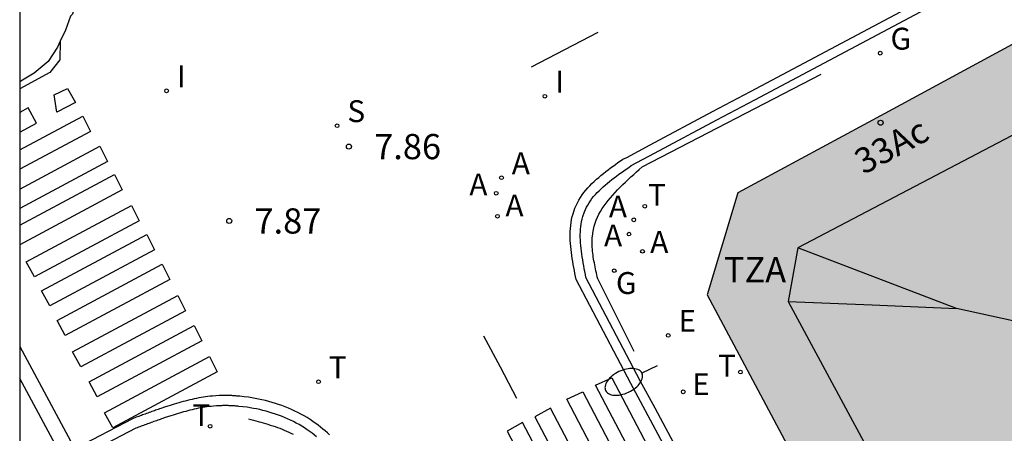
# Model space of a CAD drawing. Units: millimetres. Extents: x 582394 to 582745, y 4796290 to 4796541.
# Drawn here: x 582394 to 582423, y 4796487 to 4796499 of the extents above; entities that cross this region are included whole.
import ezdxf
from ezdxf.enums import TextEntityAlignment as Align

# ---------------------------------------------------------------- set-up
doc = ezdxf.new("R2010")
doc.units = ezdxf.units.MM
for name, color, linetype in [('010106', 9, 'Continuous'), ('020204', 9, 'Continuous'), ('020308', 9, 'Continuous'), ('060108', 9, 'Continuous'), ('060113', 4, 'Continuous'), ('060144', 9, 'Continuous'), ('080109', 9, 'Continuous'), ('080110', 9, 'Continuous'), ('080202', 9, 'Continuous'), ('080308', 9, 'Continuous'), ('080311', 9, 'Continuous'), ('200205', 4, 'Continuous'), ('200305', 4, 'Continuous'), ('210204', 9, 'Continuous'), ('210304', 9, 'Continuous'), ('220205', 1, 'Continuous'), ('220207', 9, 'Continuous'), ('220305', 1, 'Continuous'), ('220307', 9, 'Continuous'), ('230204', 9, 'Continuous'), ('230304', 9, 'Continuous'), ('240205', 1, 'Continuous'), ('240305', 1, 'Continuous'), ('250202', 9, 'Continuous'), ('260101', 9, 'Continuous'), ('260203', 9, 'Continuous'), ('260303', 9, 'Continuous'), ('270204', 9, 'Continuous'), ('270304', 9, 'Continuous'), ('990501', 21, 'Continuous')]:
    doc.layers.add(name, color=color, linetype=linetype)
doc.layers.add('080111', color=7, linetype='Continuous', lineweight=30)
doc.styles.add('ARIAL', font='ARIAL.TTF', dxfattribs={"height": 1})
doc.styles.add('ARIALI', font='ARIALI.TTF', dxfattribs={"height": 1})
doc.styles.add('ROMANS', font='romans__.ttf', dxfattribs={"height": 1})

# ---------------------------------------------------------------- blocks, each defined once
blk = doc.blocks.new('REGTRA')
blk.add_circle((0, 0), 0.055)
blk = doc.blocks.new('BloquePortal')
blk.add_circle((0, 0), 0.075)
at = {"flags": 5}
blk.add_attdef('INDICE', text='', height=0.75, dxfattribs=at).set_placement((0, 0), align=Align.MIDDLE_CENTER)
blk = doc.blocks.new('COTAPU')
blk.add_circle((0, 0), 0.075)
blk = doc.blocks.new('REGALU')
blk.add_circle((0, 0), 0.055)
blk = doc.blocks.new('SANEA')
blk.add_circle((0, 0), 0.055)
blk = doc.blocks.new('RETEL')
blk.add_circle((0, 0), 0.055)
blk = doc.blocks.new('REGAS')
blk.add_circle((0, 0), 0.055)
blk = doc.blocks.new('ABAS')
blk.add_circle((0, 0), 0.055)
blk = doc.blocks.new('REIND')
blk.add_circle((0, 0), 0.055)
blk = doc.blocks.new('REGELE')
blk.add_circle((0, 0), 0.055)
blk = doc.blocks.new('FAREDI')
blk.add_line((0, 0), (0.5, 0))
blk.add_lwpolyline([(0.5, 0, 0.159986), (0.538, -0.117, 0.106322), (0.675, -0.238, 0.071006), (0.858, -0.309, 0.057309), (1.099, -0.337, 0.057309), (1.339, -0.309, 0.071006), (1.522, -0.238, 0.106322), (1.659, -0.117, 0.159986), (1.697, 0, 0.159986), (1.659, 0.117, 0.106322), (1.522, 0.238, 0.071006), (1.339, 0.309, 0.057309), (1.099, 0.337, 0.057309), (0.858, 0.309, 0.071006), (0.675, 0.238, 0.106322), (0.538, 0.117, 0.159986)], format="xyb", close=True)

msp = doc.modelspace()

# ---------------------------------------------------------------- hatches: boundary and pattern name
at = {"layer": '990501'}
msp.add_hatch(color=256, dxfattribs=at).paths.add_polyline_path([(582424.256, 4796472.792), (582424.212, 4796472.765), (582414.627, 4796490.741), (582415.541, 4796493.771), (582419.906, 4796496.13), (582424.271, 4796498.491), (582428.136, 4796491.389), (582425.463, 4796489.967), (582427.672, 4796485.807), (582430.388, 4796487.252), (582434.075, 4796480.478), (582434.635, 4796479.45), (582435.194, 4796478.422), (582429.725, 4796475.607)])

# ---------------------------------------------------------------- linework, layer by layer
at = {"layer": '010106', "flags": 128}
msp.add_lwpolyline([(582394.198, 4796290.165), (582744.188, 4796290.157), (582744.194, 4796540.15), (582394.203, 4796540.158)], close=True, dxfattribs=at)
at = {"layer": '060108'}
for points in [[(582413.706, 4796486.202, 7.669), (582413.078, 4796487.369, 7.654), (582412.637, 4796488.183, 7.805), (582411.026, 4796491.257, 7.773), (582411.009, 4796491.344, 7.772), (582410.993, 4796491.431, 7.771), (582410.976, 4796491.518, 7.77), (582410.96, 4796491.605, 7.768), (582410.944, 4796491.691, 7.767), (582410.93, 4796491.778, 7.766), (582410.916, 4796491.864, 7.765), (582410.903, 4796491.949, 7.764), (582410.891, 4796492.034, 7.763), (582410.88, 4796492.119, 7.762), (582410.872, 4796492.203, 7.761), (582410.865, 4796492.286, 7.76), (582410.86, 4796492.368, 7.759), (582410.857, 4796492.45, 7.759), (582410.856, 4796492.53, 7.758), (582410.858, 4796492.61, 7.757), (582410.862, 4796492.688, 7.757), (582410.87, 4796492.766, 7.756), (582410.88, 4796492.842, 7.756), (582410.893, 4796492.917, 7.755), (582410.91, 4796492.99, 7.755), (582410.93, 4796493.062, 7.755), (582410.978, 4796493.204, 7.755), (582411.042, 4796493.339, 7.755), (582411.077, 4796493.405, 7.755), (582411.116, 4796493.47, 7.756), (582411.159, 4796493.533, 7.756), (582411.204, 4796493.596, 7.757), (582411.253, 4796493.657, 7.757), (582411.304, 4796493.716, 7.758), (582411.358, 4796493.775, 7.759), (582411.415, 4796493.833, 7.759), (582411.474, 4796493.89, 7.76), (582411.535, 4796493.946, 7.761), (582411.598, 4796494.001, 7.762), (582411.663, 4796494.055, 7.763), (582411.729, 4796494.109, 7.764), (582411.797, 4796494.162, 7.765), (582411.865, 4796494.215, 7.767), (582411.936, 4796494.267, 7.768), (582412.006, 4796494.319, 7.769), (582412.078, 4796494.371, 7.77), (582412.15, 4796494.422, 7.771), (582412.223, 4796494.474, 7.773), (582412.295, 4796494.525, 7.774), (582412.368, 4796494.576, 7.775), (582413.064, 4796494.946, 7.632), (582414.913, 4796495.94, 7.581), (582416.045, 4796496.536, 7.66), (582466.793, 4796523.487, 7.12)], [(582394.203, 4796503.617, 7.88), (582395.955, 4796500.155, 7.808), (582395.947, 4796499.863, 7.808), (582395.923, 4796499.655, 7.808), (582395.767, 4796499.079, 7.808), (582395.711, 4796499.015, 7.812), (582395.559, 4796498.603, 7.784), (582395.399, 4796498.269, 7.8)], [(582395.399, 4796498.269, 7.8), (582395.319, 4796498.099, 7.808), (582395.043, 4796497.667, 7.808), (582394.627, 4796497.323, 7.808), (582394.235, 4796497.083, 7.808), (582394.219, 4796497.076, 7.783)], [(582394.219, 4796497.076, 7.783), (582394.203, 4796497.068, 7.783)], [(582403.021, 4796486.521, 7.879), (582402.885, 4796486.63, 7.885), (582402.742, 4796486.732, 7.893), (582402.663, 4796486.784, 7.898), (582402.582, 4796486.835, 7.903), (582402.5, 4796486.884, 7.908), (582402.416, 4796486.93, 7.913), (582402.331, 4796486.974, 7.918), (582402.244, 4796487.017, 7.923), (582402.157, 4796487.057, 7.927), (582402.068, 4796487.095, 7.93), (582401.979, 4796487.132, 7.933), (582401.888, 4796487.166, 7.936), (582401.797, 4796487.198, 7.937), (582401.705, 4796487.228, 7.937), (582401.612, 4796487.256, 7.937), (582401.519, 4796487.283, 7.935), (582401.426, 4796487.307, 7.931), (582401.332, 4796487.329, 7.927), (582401.238, 4796487.349, 7.92), (582401.144, 4796487.367, 7.912), (582401.05, 4796487.384, 7.902), (582400.956, 4796487.398, 7.89), (582400.833, 4796487.414, 7.872), (582400.711, 4796487.427, 7.85), (582400.683, 4796487.43, 7.844), (582400.654, 4796487.433, 7.839), (582400.625, 4796487.435, 7.833), (582400.596, 4796487.438, 7.827), (582400.568, 4796487.44, 7.821), (582400.539, 4796487.442, 7.815), (582400.51, 4796487.443, 7.809), (582400.482, 4796487.445, 7.803), (582400.453, 4796487.446, 7.797), (582400.424, 4796487.447, 7.791), (582400.396, 4796487.448, 7.784), (582400.367, 4796487.449, 7.778), (582400.339, 4796487.449, 7.772), (582400.31, 4796487.449, 7.766), (582400.281, 4796487.449, 7.76), (582400.253, 4796487.449, 7.755), (582400.224, 4796487.448, 7.749), (582400.196, 4796487.447, 7.744), (582400.167, 4796487.446, 7.738), (582400.138, 4796487.445, 7.733), (582400.047, 4796487.44, 7.718), (582399.955, 4796487.433, 7.705), (582399.891, 4796487.427, 7.697), (582399.828, 4796487.42, 7.691), (582399.764, 4796487.411, 7.685), (582399.701, 4796487.402, 7.681), (582399.638, 4796487.392, 7.677), (582399.574, 4796487.38, 7.674), (582399.511, 4796487.368, 7.673), (582399.447, 4796487.355, 7.672), (582399.384, 4796487.341, 7.671), (582399.321, 4796487.327, 7.672), (582399.257, 4796487.311, 7.673), (582399.194, 4796487.295, 7.675), (582399.131, 4796487.278, 7.677), (582399.068, 4796487.261, 7.68), (582399.006, 4796487.243, 7.684), (582398.943, 4796487.225, 7.688), (582398.881, 4796487.206, 7.692), (582398.818, 4796487.187, 7.696), (582398.756, 4796487.168, 7.701), (582398.694, 4796487.148, 7.706), (582398.593, 4796487.115, 7.715), (582398.493, 4796487.081, 7.724), (582398.454, 4796487.068, 7.727), (582398.416, 4796487.055, 7.731), (582398.377, 4796487.041, 7.735), (582398.338, 4796487.028, 7.738), (582398.3, 4796487.014, 7.742), (582398.261, 4796487.001, 7.746), (582398.223, 4796486.987, 7.75), (582398.185, 4796486.974, 7.754), (582398.146, 4796486.96, 7.758), (582398.108, 4796486.946, 7.761), (582398.07, 4796486.932, 7.765), (582398.032, 4796486.918, 7.769), (582397.994, 4796486.904, 7.773), (582397.956, 4796486.89, 7.777), (582397.918, 4796486.876, 7.781), (582397.88, 4796486.862, 7.785), (582397.842, 4796486.848, 7.79), (582397.804, 4796486.834, 7.794), (582397.766, 4796486.82, 7.798), (582397.728, 4796486.806, 7.802), (582397.69, 4796486.792, 7.806), (582397.652, 4796486.778, 7.81), (582395.927, 4796485.876, 7.784)]]:
    msp.add_polyline3d(points, dxfattribs=at)
at = {"layer": '060113'}
for points in [[(582413.403, 4796486.162, 7.573), (582412.796, 4796487.289, 7.559), (582412.355, 4796488.103, 7.71), (582410.732, 4796491.199, 7.677), (582410.714, 4796491.288, 7.676), (582410.698, 4796491.375, 7.675), (582410.681, 4796491.462, 7.674), (582410.665, 4796491.55, 7.672), (582410.648, 4796491.64, 7.671), (582410.634, 4796491.73, 7.67), (582410.62, 4796491.817, 7.669), (582410.606, 4796491.905, 7.667), (582410.594, 4796491.994, 7.666), (582410.582, 4796492.085, 7.665), (582410.573, 4796492.176, 7.664), (582410.566, 4796492.264, 7.663), (582410.56, 4796492.353, 7.662), (582410.557, 4796492.443, 7.662), (582410.556, 4796492.532, 7.661), (582410.558, 4796492.621, 7.66), (582410.563, 4796492.711, 7.66), (582410.572, 4796492.801, 7.659), (582410.583, 4796492.887, 7.659), (582410.599, 4796492.977, 7.658), (582410.619, 4796493.064, 7.658), (582410.643, 4796493.15, 7.658), (582410.699, 4796493.317, 7.658), (582410.774, 4796493.474, 7.658), (582410.816, 4796493.553, 7.658), (582410.863, 4796493.632, 7.659), (582410.913, 4796493.705, 7.659), (582410.965, 4796493.777, 7.66), (582411.023, 4796493.849, 7.66), (582411.08, 4796493.915, 7.661), (582411.14, 4796493.981, 7.662), (582411.204, 4796494.046, 7.662), (582411.268, 4796494.108, 7.663), (582411.335, 4796494.17, 7.664), (582411.404, 4796494.229, 7.665), (582411.472, 4796494.286, 7.667), (582411.542, 4796494.343, 7.668), (582411.613, 4796494.399, 7.669), (582411.684, 4796494.454, 7.671), (582411.758, 4796494.508, 7.672), (582411.829, 4796494.561, 7.673), (582411.904, 4796494.615, 7.674), (582411.976, 4796494.667, 7.675), (582412.049, 4796494.719, 7.677), (582412.122, 4796494.77, 7.678), (582412.236, 4796494.823, 7.679), (582412.932, 4796495.193, 7.536), (582414.781, 4796496.187, 7.485), (582415.913, 4796496.783, 7.564), (582466.656, 4796523.731, 7.024)], [(582395.399, 4796498.269, 7.831), (582395.391, 4796497.717, 7.697), (582395.095, 4796497.341, 7.693), (582394.203, 4796496.862, 7.701)], [(582403.408, 4796486.581, 7.731), (582403.344, 4796486.639, 7.733), (582403.279, 4796486.697, 7.735), (582403.21, 4796486.754, 7.738), (582403.066, 4796486.869, 7.744), (582402.912, 4796486.979, 7.751), (582402.825, 4796487.036, 7.756), (582402.739, 4796487.091, 7.761), (582402.649, 4796487.144, 7.765), (582402.557, 4796487.195, 7.77), (582402.466, 4796487.242, 7.775), (582402.373, 4796487.288, 7.78), (582402.279, 4796487.331, 7.783), (582402.184, 4796487.371, 7.786), (582402.089, 4796487.411, 7.789), (582401.99, 4796487.448, 7.792), (582401.893, 4796487.482, 7.792), (582401.795, 4796487.514, 7.792), (582401.697, 4796487.544, 7.792), (582401.598, 4796487.572, 7.79), (582401.498, 4796487.598, 7.786), (582401.398, 4796487.622, 7.781), (582401.298, 4796487.643, 7.774), (582401.199, 4796487.662, 7.766), (582401.099, 4796487.68, 7.756), (582400.998, 4796487.695, 7.744), (582400.869, 4796487.712, 7.725), (582400.744, 4796487.725, 7.703), (582400.715, 4796487.728, 7.697), (582400.681, 4796487.732, 7.692), (582400.652, 4796487.734, 7.686), (582400.623, 4796487.737, 7.68), (582400.59, 4796487.739, 7.674), (582400.556, 4796487.742, 7.668), (582400.527, 4796487.743, 7.662), (582400.499, 4796487.745, 7.656), (582400.464, 4796487.746, 7.65), (582400.436, 4796487.747, 7.644), (582400.408, 4796487.748, 7.637), (582400.373, 4796487.749, 7.631), (582400.34, 4796487.749, 7.624), (582400.282, 4796487.749, 7.612), (582400.249, 4796487.749, 7.607), (582400.215, 4796487.748, 7.601), (582400.187, 4796487.747, 7.596), (582400.158, 4796487.746, 7.59), (582400.126, 4796487.745, 7.585), (582400.028, 4796487.739, 7.57), (582399.93, 4796487.732, 7.557), (582399.861, 4796487.725, 7.549), (582399.791, 4796487.718, 7.542), (582399.722, 4796487.708, 7.536), (582399.657, 4796487.699, 7.532), (582399.587, 4796487.688, 7.528), (582399.519, 4796487.675, 7.525), (582399.453, 4796487.662, 7.524), (582399.385, 4796487.648, 7.523), (582399.319, 4796487.634, 7.522), (582399.252, 4796487.619, 7.523), (582399.184, 4796487.602, 7.524), (582399.118, 4796487.585, 7.525), (582399.053, 4796487.567, 7.527), (582398.987, 4796487.55, 7.53), (582398.923, 4796487.531, 7.534), (582398.857, 4796487.512, 7.538), (582398.793, 4796487.493, 7.542), (582398.73, 4796487.474, 7.546), (582398.665, 4796487.454, 7.551), (582398.601, 4796487.433, 7.556), (582398.498, 4796487.399, 7.565), (582398.397, 4796487.365, 7.574), (582398.357, 4796487.352, 7.577), (582398.316, 4796487.338, 7.581), (582398.278, 4796487.324, 7.585), (582398.238, 4796487.311, 7.588), (582398.2, 4796487.297, 7.592), (582398.161, 4796487.284, 7.596), (582398.122, 4796487.269, 7.6), (582398.085, 4796487.257, 7.604), (582398.043, 4796487.242, 7.608), (582398.004, 4796487.227, 7.611), (582397.966, 4796487.213, 7.615), (582397.928, 4796487.199, 7.619), (582397.89, 4796487.185, 7.623), (582397.852, 4796487.171, 7.627), (582397.814, 4796487.157, 7.631), (582397.775, 4796487.143, 7.635), (582397.737, 4796487.129, 7.64), (582397.7, 4796487.115, 7.644), (582397.662, 4796487.101, 7.648), (582397.624, 4796487.087, 7.652), (582397.586, 4796487.073, 7.656), (582397.548, 4796487.059, 7.66), (582395.875, 4796486.186, 7.635)]]:
    msp.add_polyline3d(points, dxfattribs=at)
at = {"layer": '060144'}
for points in [[(582412.456, 4796489.061, 7.804), (582411.375, 4796491.21, 7.773), (582411.362, 4796491.27, 7.773), (582411.349, 4796491.329, 7.773), (582411.335, 4796491.389, 7.773), (582411.322, 4796491.448, 7.774), (582411.31, 4796491.508, 7.774), (582411.297, 4796491.567, 7.774), (582411.285, 4796491.627, 7.774), (582411.274, 4796491.686, 7.774), (582411.263, 4796491.745, 7.774), (582411.253, 4796491.803, 7.774), (582411.244, 4796491.862, 7.774), (582411.235, 4796491.92, 7.774), (582411.228, 4796491.978, 7.774), (582411.221, 4796492.036, 7.774), (582411.216, 4796492.093, 7.774), (582411.212, 4796492.151, 7.774), (582411.209, 4796492.207, 7.773), (582411.208, 4796492.264, 7.773), (582411.208, 4796492.319, 7.773), (582411.21, 4796492.375, 7.773), (582411.213, 4796492.43, 7.772), (582411.218, 4796492.484, 7.772), (582411.237, 4796492.633, 7.771), (582411.271, 4796492.778, 7.769), (582411.298, 4796492.868, 7.768), (582411.331, 4796492.957, 7.766), (582411.368, 4796493.045, 7.765), (582411.41, 4796493.131, 7.763), (582411.457, 4796493.216, 7.761), (582411.509, 4796493.3, 7.759), (582411.564, 4796493.383, 7.757), (582411.623, 4796493.465, 7.755), (582411.686, 4796493.545, 7.753), (582411.751, 4796493.625, 7.751), (582411.82, 4796493.704, 7.748), (582411.891, 4796493.782, 7.746), (582411.965, 4796493.86, 7.743), (582412.041, 4796493.937, 7.74), (582412.119, 4796494.013, 7.738), (582412.198, 4796494.089, 7.735), (582412.279, 4796494.165, 7.732), (582412.361, 4796494.24, 7.729), (582412.444, 4796494.315, 7.727), (582412.527, 4796494.39, 7.724), (582412.611, 4796494.465, 7.721), (582412.694, 4796494.54, 7.718), (582418.013, 4796497.295, 7.635)], [(582400.998, 4796487.059, 7.886), (582401.07, 4796487.039, 7.886), (582401.143, 4796487.019, 7.886), (582401.215, 4796486.998, 7.885), (582401.287, 4796486.978, 7.885), (582401.36, 4796486.957, 7.885), (582401.431, 4796486.936, 7.885), (582401.503, 4796486.915, 7.885), (582401.574, 4796486.893, 7.885), (582401.645, 4796486.871, 7.884), (582401.716, 4796486.848, 7.884), (582401.786, 4796486.825, 7.884), (582401.855, 4796486.8, 7.884), (582401.924, 4796486.775, 7.884), (582401.993, 4796486.749, 7.883), (582402.06, 4796486.722, 7.883), (582402.127, 4796486.694, 7.883), (582402.193, 4796486.665, 7.883), (582402.259, 4796486.634, 7.883), (582402.323, 4796486.602, 7.883)]]:
    msp.add_polyline3d(points, dxfattribs=at)
at = {"layer": '080109'}
for points in [[(582422.037, 4796490.335, 33.774), (582417.321, 4796492.132, 32.382)], [(582417.029, 4796490.544, 32.27), (582419.533, 4796490.439, 33.022), (582422.037, 4796490.335, 33.774)], [(582425.696, 4796489.528, 34.755), (582422.037, 4796490.335, 33.774)]]:
    msp.add_polyline3d(points, dxfattribs=at)
at = {"layer": '080110'}
msp.add_polyline3d([(582433.89, 4796500.825, 32.254), (582417.321, 4796492.132, 32.184), (582417.029, 4796490.544, 32.216), (582426.096, 4796473.738, 31.531)], dxfattribs=at)
at = {"layer": '080111'}
msp.add_polyline3d([(582424.271, 4796498.491, 7.647), (582419.906, 4796496.13, 7.706), (582415.541, 4796493.771, 7.765), (582414.627, 4796490.741, 7.839), (582424.212, 4796472.765, 7.855), (582424.256, 4796472.792, 7.855)], dxfattribs=at)
at = {"layer": '260101'}
for points in [[(582409.408, 4796497.515, 7.838), (582410.396, 4796498.029, 7.824), (582411.385, 4796498.543, 7.81)], [(582395.618, 4796496.863, 7.764), (582395.854, 4796496.451, 7.768), (582395.302, 4796496.167, 7.76), (582395.222, 4796496.683, 7.732), (582395.618, 4796496.863, 7.764)], [(582394.202, 4796495.572, 7.768), (582394.702, 4796495.835, 7.764), (582394.45, 4796496.291, 7.756), (582394.202, 4796496.154, 7.757)], [(582394.202, 4796495.047, 7.798), (582396.078, 4796496.051, 7.788), (582396.306, 4796495.595, 7.772), (582394.202, 4796494.469, 7.777)], [(582394.202, 4796493.877, 7.844), (582396.582, 4796495.151, 7.832), (582396.81, 4796494.695, 7.816), (582394.202, 4796493.299, 7.823)], [(582394.202, 4796492.808, 7.898), (582397.018, 4796494.315, 7.884), (582397.246, 4796493.859, 7.868), (582394.202, 4796492.229, 7.876)], [(582394.638, 4796491.275, 7.92), (582394.394, 4796491.723, 7.944), (582397.518, 4796493.395, 7.928), (582397.746, 4796492.939, 7.912), (582394.638, 4796491.275, 7.92)], [(582395.094, 4796490.411, 7.928), (582394.85, 4796490.859, 7.952), (582397.974, 4796492.531, 7.936), (582398.202, 4796492.075, 7.92), (582395.094, 4796490.411, 7.928)], [(582395.554, 4796489.527, 7.896), (582395.31, 4796489.975, 7.92), (582398.434, 4796491.647, 7.904), (582398.662, 4796491.191, 7.888), (582395.554, 4796489.527, 7.896)], [(582396.014, 4796488.603, 7.836), (582395.77, 4796489.051, 7.86), (582398.894, 4796490.723, 7.844), (582399.122, 4796490.267, 7.828), (582396.014, 4796488.603, 7.836)], [(582396.502, 4796487.711, 7.8), (582396.258, 4796488.159, 7.824), (582399.382, 4796489.831, 7.808), (582399.61, 4796489.375, 7.792), (582396.502, 4796487.711, 7.8)], [(582407.984, 4796489.525, 7.82), (582408.472, 4796488.597, 7.806), (582408.96, 4796487.669, 7.792)], [(582394.202, 4796489.209, 7.748), (582395.789, 4796486.259, 7.733), (582395.391, 4796486.045, 7.733), (582394.202, 4796488.256, 7.744)], [(582396.962, 4796486.791, 7.732), (582396.718, 4796487.239, 7.756), (582399.842, 4796488.911, 7.74), (582400.07, 4796488.455, 7.724), (582396.962, 4796486.791, 7.732)], [(582411.792, 4796488.277, 7.68), (582413.8, 4796484.441, 7.676), (582413.328, 4796484.213, 7.7), (582411.312, 4796488.057, 7.72), (582411.792, 4796488.277, 7.68)], [(582410.935, 4796487.856, 7.694), (582412.943, 4796484.02, 7.69), (582412.471, 4796483.792, 7.714), (582410.455, 4796487.636, 7.734), (582410.935, 4796487.856, 7.694)], [(582412.064, 4796483.389, 7.816), (582409.972, 4796487.377, 7.732), (582409.508, 4796487.117, 7.784), (582411.596, 4796483.149, 7.832), (582412.064, 4796483.389, 7.816)], [(582411.236, 4796482.958, 7.89), (582409.144, 4796486.946, 7.806), (582408.68, 4796486.686, 7.858), (582410.768, 4796482.718, 7.906), (582411.236, 4796482.958, 7.89)]]:
    msp.add_polyline3d(points, dxfattribs=at)

# ---------------------------------------------------------------- block references
at = {"layer": '020204', "rotation": 359.9987685839998}
for p in [(582403.981, 4796495.143, 7.859), (582400.424, 4796492.933, 7.87)]:
    msp.add_blockref('COTAPU', p, dxfattribs=at)
at = {"layer": '080202', "rotation": 359.9987685839998}
msp.add_blockref('BloquePortal', (582419.782, 4796495.85), dxfattribs=at)
at = {"layer": '200205', "rotation": 359.9987685839998}
for p in [(582408.515, 4796494.215, 7.813), (582408.361, 4796493.757, 7.813), (582408.393, 4796493.073, 7.789), (582412.444, 4796492.967, 7.786), (582412.304, 4796492.543, 7.814), (582412.705, 4796492.031, 7.814)]:
    msp.add_blockref('ABAS', p, dxfattribs=at)
at = {"layer": '210204', "rotation": 359.9987685839998}
msp.add_blockref('SANEA', (582403.629, 4796495.763, 7.892), dxfattribs=at)
at = {"layer": '220205', "rotation": 359.9987685839998}
msp.add_blockref('REGELE', (582413.469, 4796489.535, 7.822), dxfattribs=at)
at = {"layer": '220207', "rotation": 359.9987685839998}
msp.add_blockref('REGALU', (582413.915, 4796487.858, 7.758), dxfattribs=at)
at = {"layer": '230204', "rotation": 359.9987685839998}
for p in [(582419.77, 4796497.917, 7.618), (582411.866, 4796491.457, 7.773)]:
    msp.add_blockref('REGAS', p, dxfattribs=at)
at = {"layer": '240205', "rotation": 359.9987685839998}
for p in [(582412.772, 4796493.371, 7.77), (582403.079, 4796488.158, 7.794)]:
    msp.add_blockref('RETEL', p, dxfattribs=at)
at = {"layer": '250202', "rotation": 205.4803686499404}
msp.add_blockref('FAREDI', (582413.141, 4796488.626, 7.827), dxfattribs=at)
at = {"layer": '260203', "rotation": 359.9987685839998}
for p in [(582415.614, 4796488.444, 7.84), (582399.855, 4796486.835, 7.775)]:
    msp.add_blockref('REGTRA', p, dxfattribs=at)
at = {"layer": '270204', "rotation": 359.9987685839998}
for p in [(582398.563, 4796496.799, 7.879), (582409.804, 4796496.638, 7.791)]:
    msp.add_blockref('REIND', p, dxfattribs=at)

# ---------------------------------------------------------------- texts
at = {"layer": '020308', "style": 'ARIAL'}
for s, p in [('7.86', (582404.731, 4796494.768, 7.859)), ('7.87', (582401.174, 4796492.558, 7.87))]:
    msp.add_text(s, height=0.75, rotation=359.9988, dxfattribs=at).set_placement(p)
at = {"layer": '080308', "style": 'ARIALI'}
msp.add_text('33Ac', height=0.75, rotation=28.1478, dxfattribs=at).set_placement((582419.273, 4796494.299))
at = {"layer": '080311', "style": 'ARIAL'}
msp.add_text('TZA', height=0.75, rotation=359.9988, dxfattribs=at).set_placement((582415.122, 4796491.109))
at = {"layer": '200305', "style": 'ROMANS'}
for p in [(582408.821, 4796494.321, 7.813), (582407.559, 4796493.692, 7.813), (582408.633, 4796493.068, 7.789), (582411.707, 4796493.037, 7.786), (582411.562, 4796492.177, 7.814), (582412.935, 4796491.986, 7.814)]:
    msp.add_text('A', height=0.65, rotation=359.9988, dxfattribs=at).set_placement(p)
at = {"layer": '210304', "style": 'ROMANS'}
msp.add_text('S', height=0.65, rotation=359.9988, dxfattribs=at).set_placement((582403.935, 4796495.869, 7.892))
at = {"layer": '220305', "style": 'ROMANS'}
msp.add_text('E', height=0.65, rotation=359.9988, dxfattribs=at).set_placement((582413.775, 4796489.641, 7.822))
at = {"layer": '220307', "style": 'ROMANS'}
msp.add_text('E', height=0.65, rotation=359.9988, dxfattribs=at).set_placement((582414.181, 4796487.762, 7.758))
at = {"layer": '230304', "style": 'ROMANS'}
for p in [(582420.076, 4796498.023, 7.618), (582411.916, 4796490.765, 7.773)]:
    msp.add_text('G', height=0.65, rotation=359.9988, dxfattribs=at).set_placement(p)
at = {"layer": '240305', "style": 'ROMANS'}
for p in [(582412.872, 4796493.386, 7.77), (582403.385, 4796488.264, 7.794)]:
    msp.add_text('T', height=0.65, rotation=359.9988, dxfattribs=at).set_placement(p)
at = {"layer": '260303', "style": 'ROMANS'}
for p in [(582414.95, 4796488.308, 7.84), (582399.329, 4796486.839, 7.775)]:
    msp.add_text('T', height=0.65, rotation=359.9988, dxfattribs=at).set_placement(p)
at = {"layer": '270304', "style": 'ROMANS'}
for p in [(582398.869, 4796496.905, 7.879), (582410.11, 4796496.744, 7.791)]:
    msp.add_text('I', height=0.65, rotation=359.9988, dxfattribs=at).set_placement(p)

doc.saveas('drawing.dxf')
